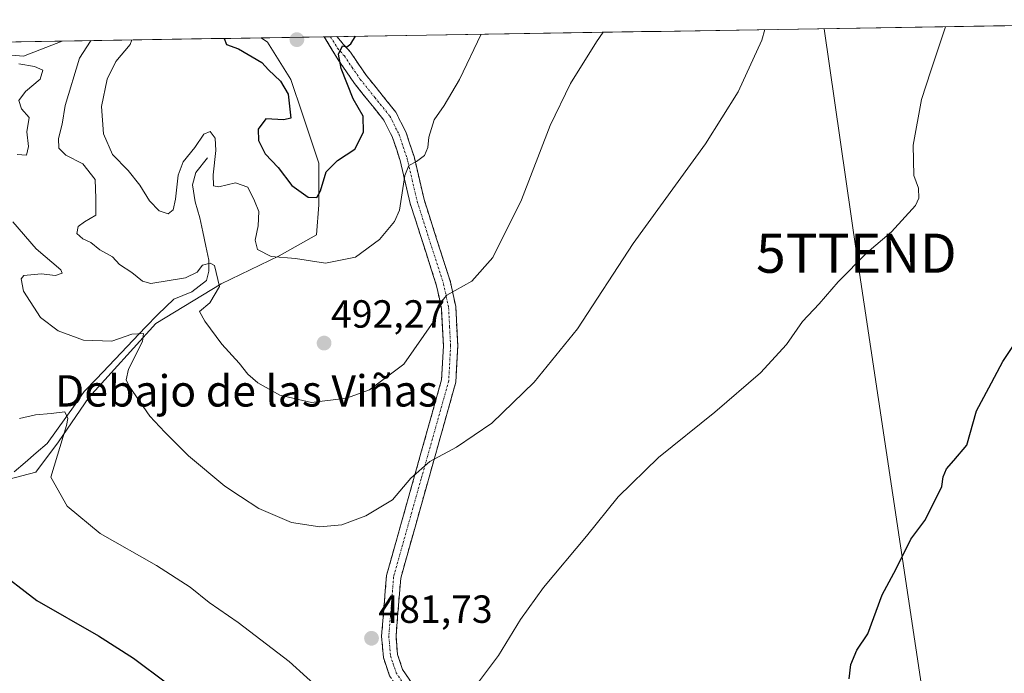
# Model space of a CAD drawing. Units: metres. Extents: x 610859 to 614309, y 4729321 to 4731690.
# Drawn here: x 612729 to 612981, y 4731504 to 4731670 of the extents above; entities that cross this region are included whole.
import ezdxf
from ezdxf.enums import TextEntityAlignment as Align

# ---------------------------------------------------------------- set-up
doc = ezdxf.new("R2010")
doc.units = ezdxf.units.M
doc.header["$MEASUREMENT"] = 0
doc.linetypes.add('TRAZO_Y_PUNTO', pattern=[1, 0.5, -0.25, 0, -0.25])
doc.linetypes.add('TRAZOSX2', pattern=[1.5, 1, -0.5])
doc.layers.get('0').update_dxf_attribs({"lineweight": 5})
for name, color, linetype, lineweight in [('Camino', 19, 'TRAZOSX2', 0), ('Camino Cxs', 19, 'Continuous', 0), ('Camino eje', 19, 'TRAZO_Y_PUNTO', 0), ('Carátula', 7, 'Continuous', 5), ('Corriente natural lineal', 142, 'Continuous', 13), ('Cultivos herbáceos CxS', 92, 'Continuous', 0), ('Curva de nivel maestra', 36, 'Continuous', 30), ('Curva de nivel normal', 36, 'Continuous', 0), ('Matorral CxS', 135, 'Continuous', 0), ('Municipio CxS', 142, 'Continuous', 0), ('Punto de cota en terreno', 7, 'Continuous', 0), ('Rótulo de punto de cota en terreno', 19, 'Continuous', 0), ('Tendido', 6, 'Continuous', 0), ('Texto cartográfico', 19, 'Continuous', 0), ('Torre de tendido puntual', 7, 'Continuous', 0)]:
    doc.layers.add(name, color=color, linetype=linetype, lineweight=lineweight)
doc.styles.add('Arial', font='txt', dxfattribs={"height": 0.2})

# ---------------------------------------------------------------- blocks, each defined once
blk = doc.blocks.new('5PATER')
at = {"layer": 'Carátula', "linetype": 'Continuous', "lineweight": 5}
h = blk.add_hatch(color=250, dxfattribs=at)
edge = h.paths.add_edge_path()
edge.add_ellipse((0, 0.01), major_axis=(-1.33, -1.34), ratio=0.999422, start_angle=0, end_angle=360)
blk = doc.blocks.new('5TTEND')
blk.add_text('5TTEND', height=10).set_placement((0, 0), align=Align.MIDDLE_CENTER)

msp = doc.modelspace()

# ---------------------------------------------------------------- linework, layer by layer
at = {"layer": 'Camino', "color": 19, "linetype": 'TRAZOSX2', "lineweight": 0}
for points in [[(612808.77, 4731666.09), (612807.14, 4731666.07)], [(612878.74, 4731411.86), (612878.19, 4731413.45), (612878.12, 4731416.16), (612878.06, 4731420.24), (612875.87, 4731424.78), (612870.57, 4731432.99), (612862.54, 4731444.79), (612823.85, 4731502.89), (612822.26, 4731507.6), (612821.81, 4731513.04), (612823.06, 4731528.5), (612837.11, 4731578.51), (612837.57, 4731587.2), (612837.07, 4731596.69), (612835.84, 4731602.5), (612829.1, 4731623.54), (612826.55, 4731634.52), (612824.59, 4731640.37), (612822.36, 4731644.82), (612814.9, 4731654.12), (612810.76, 4731660.18), (612807.14, 4731666.07)], [(612810.39, 4731666.12), (612808.77, 4731666.09)], [(612810.39, 4731666.12), (612813.83, 4731662.18), (612817.84, 4731656.3), (612825.46, 4731646.81), (612827.98, 4731641.78), (612830.08, 4731635.51), (612832.64, 4731624.51), (612839.39, 4731603.44), (612840.72, 4731597.17), (612841.24, 4731587.2), (612840.75, 4731577.91), (612826.68, 4731527.85), (612825.48, 4731513.05), (612825.87, 4731508.35), (612827.17, 4731504.52), (612865.58, 4731446.84)]]:
    msp.add_lwpolyline(points, dxfattribs=at)
at = {"layer": 'Camino Cxs', "color": 19, "linetype": 'Continuous', "lineweight": 0}
msp.add_polyline3d([(612823.85, 4731502.89, 480.86), (612822.26, 4731507.6, 481.23), (612822.04, 4731510.32, 481.45), (612821.81, 4731513.04, 481.68), (612822.12, 4731516.91, 481.92), (612822.44, 4731520.77, 482.22), (612822.75, 4731524.64, 482.55), (612823.06, 4731528.5, 482.87), (612824.34, 4731533.05, 483.12), (612825.61, 4731537.59, 483.33), (612826.89, 4731542.14, 483.73), (612828.17, 4731546.69, 484.28), (612829.45, 4731551.23, 484.72), (612830.72, 4731555.78, 485.1), (612832, 4731560.32, 485.5), (612833.28, 4731564.87, 485.95), (612834.56, 4731569.42, 486.5), (612835.83, 4731573.96, 486.82), (612837.11, 4731578.51, 486.99), (612837.34, 4731582.86, 487.61), (612837.57, 4731587.2, 488.32), (612837.32, 4731591.95, 489.04), (612837.07, 4731596.69, 489.6), (612836.46, 4731599.6, 489.96), (612835.84, 4731602.5, 490.44), (612834.49, 4731606.71, 491.22), (612833.14, 4731610.92, 491.81), (612831.8, 4731615.12, 492.22), (612830.45, 4731619.33, 493.01), (612829.1, 4731623.54, 493.87), (612828.25, 4731627.2, 494.36), (612827.4, 4731630.86, 494.73), (612826.55, 4731634.52, 495.03), (612825.57, 4731637.45, 495.75), (612824.59, 4731640.37, 496.45), (612822.36, 4731644.82, 497.1), (612819.87, 4731647.92, 497.97), (612817.39, 4731651.02, 498.58), (612814.9, 4731654.12, 499.14), (612812.83, 4731657.15, 499.56), (612810.76, 4731660.18, 499.86), (612808.95, 4731663.13, 500.58), (612807.14, 4731666.07, 500.83), (612810.39, 4731666.12, 500.29), (612812.11, 4731664.15, 499.9), (612813.83, 4731662.18, 499.64), (612815.84, 4731659.24, 499.34), (612817.84, 4731656.3, 498.79), (612820.38, 4731653.14, 498.09), (612822.92, 4731649.97, 497.41), (612825.46, 4731646.81, 496.98), (612826.72, 4731644.3, 496.7), (612827.98, 4731641.78, 496.19), (612829.03, 4731638.65, 495.66), (612830.08, 4731635.51, 495.19), (612830.93, 4731631.84, 494.58), (612831.79, 4731628.18, 493.85), (612832.64, 4731624.51, 493.31), (612833.99, 4731620.3, 492.73), (612835.34, 4731616.08, 492.23), (612836.69, 4731611.87, 491.6), (612838.04, 4731607.65, 490.91), (612839.39, 4731603.44, 490.26), (612840.06, 4731600.31, 489.82), (612840.72, 4731597.17, 489.37), (612840.98, 4731592.19, 488.7), (612841.24, 4731587.2, 487.96), (612841, 4731582.56, 487.29), (612840.75, 4731577.91, 486.69), (612839.47, 4731573.36, 486.3), (612838.19, 4731568.81, 485.91), (612836.91, 4731564.26, 485.33), (612835.63, 4731559.71, 485.02), (612834.35, 4731555.16, 484.69), (612833.08, 4731550.6, 484.28), (612831.8, 4731546.05, 483.9), (612830.52, 4731541.5, 483.58), (612829.24, 4731536.95, 483.2), (612827.96, 4731532.4, 482.83), (612826.68, 4731527.85, 482.43), (612826.28, 4731522.92, 482.05), (612825.88, 4731517.98, 481.76), (612825.48, 4731513.05, 481.53), (612825.87, 4731508.35, 481.23), (612827.17, 4731504.52, 480.94), (612829.91, 4731500.4, 480.64)], dxfattribs=at)
at = {"layer": 'Camino eje', "color": 19, "linetype": 'TRAZO_Y_PUNTO', "lineweight": 0}
msp.add_lwpolyline([(612808.77, 4731666.09), (612810.58, 4731663.15), (612812.3, 4731661.18), (612814.3, 4731658.24), (612816.37, 4731655.21), (612820.1, 4731650.56), (612823.91, 4731645.82), (612826.29, 4731641.08), (612828.32, 4731635.02), (612829.6, 4731629.52), (612830.87, 4731624.03), (612837.62, 4731602.97), (612838.9, 4731596.93), (612839.16, 4731591.95), (612839.41, 4731587.2), (612838.93, 4731578.21), (612831.9, 4731553.18), (612824.87, 4731528.18), (612823.65, 4731513.05), (612824.07, 4731507.98), (612824.72, 4731506.06), (612825.51, 4731503.71), (612864.06, 4731445.82)], dxfattribs=at)
at = {"layer": 'Corriente natural lineal', "color": 142, "linetype": 'Continuous', "lineweight": 13}
msp.add_polyline3d([(612777.38, 4731635.16, 494.35), (612774.39, 4731631.41, 493.73), (612773.57, 4731628.25, 493.31), (612774.26, 4731623.9, 492.74), (612775.4, 4731619.85, 492.28), (612776.16, 4731616.24, 491.47), (612776.92, 4731612.63, 490.59), (612777.68, 4731609.02, 490.09), (612777.73, 4731606.22, 489.69), (612777.1, 4731603.88, 489.19), (612773.37, 4731600.98, 488.63), (612768.77, 4731599.09, 487.58), (612766.73, 4731597.15, 486.77), (612764.68, 4731595.21, 486.47), (612761.56, 4731591.92, 485.18), (612758.43, 4731588.63, 484.47), (612755.31, 4731585.34, 483.67), (612752.18, 4731582.05, 482.49), (612749.06, 4731578.76, 481.95), (612745.93, 4731575.47, 481.05), (612743.56, 4731572.17, 480.5), (612741.2, 4731568.87, 479.46), (612738.83, 4731565.57, 479.35), (612736.46, 4731562.27, 478.37), (612733.64, 4731559.84, 478), (612730.83, 4731557.42, 477.55), (612728.01, 4731554.99, 477.49)], dxfattribs=at)
at = {"layer": 'Cultivos herbáceos CxS', "color": 92, "linetype": 'Continuous', "lineweight": 0}
for points in [[(612717.58, 4731550.77, 476.3), (612733.52, 4731554.93, 479.47), (612739.34, 4731562.69, 480.94), (612747.05, 4731573.96, 482.9), (612764.2, 4731592.83, 487.7), (612780.86, 4731603.02, 491.03), (612795.68, 4731610.13, 494.34), (612805.17, 4731615.47, 495.75), (612805.77, 4731623.18, 497.58), (612805.77, 4731633.85, 499.76), (612801.61, 4731646.31, 501.12), (612798.65, 4731655.2, 501.16), (612792.72, 4731664.69, 501.52), (612791.11, 4731665.81, 501.28), (613075.81, 4731670.45, 472.33)], [(613075.81, 4731670.45, 472.33), (612791.11, 4731665.81, 501.28)], [(612446.71, 4731660.19, 463.57), (612740.32, 4731664.98, 488.47), (612730.45, 4731661.14, 485.17), (612709.69, 4731662.92, 482.56)], [(612740.32, 4731664.98, 488.47), (612446.71, 4731660.19, 463.57)], [(612740.32, 4731664.98, 488.47), (612730.45, 4731661.14, 485.17), (612709.69, 4731662.92, 482.56)], [(612717.58, 4731550.77, 476.3), (612733.52, 4731554.93, 479.47), (612739.34, 4731562.69, 480.94), (612747.05, 4731573.96, 482.9), (612764.2, 4731592.83, 487.7), (612780.86, 4731603.02, 491.03), (612795.68, 4731610.13, 494.34), (612805.17, 4731615.47, 495.75), (612805.77, 4731623.18, 497.58), (612805.77, 4731633.85, 499.76), (612801.61, 4731646.31, 501.12), (612798.65, 4731655.2, 501.16), (612792.72, 4731664.69, 501.52), (612791.11, 4731665.81, 501.28)]]:
    msp.add_polyline3d(points, dxfattribs=at)
at = {"layer": 'Curva de nivel maestra', "color": 36, "linetype": 'Continuous', "lineweight": 30}
for points in [[(612781.62, 4731665.65, 500), (612782.18, 4731664.15, 500), (612785.31, 4731663.04, 500), (612791.28, 4731659.52, 500), (612792.95, 4731657.6, 500), (612795.97, 4731654.78, 500), (612797.92, 4731651.46, 500), (612798.64, 4731645.33, 500), (612796.84, 4731644.86, 500), (612792.26, 4731645.14, 500), (612790.27, 4731642.49, 500), (612790.41, 4731639.59, 500), (612792.11, 4731636.18, 500), (612795.39, 4731632.71, 500), (612798.88, 4731628.14, 500), (612803.02, 4731625.13, 500), (612805.26, 4731625.06, 500), (612806.2, 4731626.77, 500), (612807.69, 4731631.6, 500), (612810.53, 4731634.46, 500), (612814.93, 4731637.38, 500), (612817.2, 4731641.7, 500), (612817.13, 4731645.77, 500), (612814.58, 4731650.22, 500), (612811.52, 4731657.96, 500), (612810.78, 4731661.66, 500), (612811.82, 4731663.78, 500), (612812.96, 4731663.55, 500), (612813.97, 4731664.31, 500), (612815.14, 4731666.2, 500)], [(612941.11, 4731502.13, 475), (612941.56, 4731505.8, 475), (612943.06, 4731509.47, 475), (612945.86, 4731513.64, 475), (612949.54, 4731523.59, 475), (612953.11, 4731530.26, 475), (612956.86, 4731537.8, 475), (612960.48, 4731542.6, 475), (612962.91, 4731547.42, 475), (612964.75, 4731551.26, 475), (612965.15, 4731553.75, 475), (612965.94, 4731555.8, 475), (612967.8, 4731557.88, 475), (612971.13, 4731561.78, 475), (612973.61, 4731570.54, 475), (612976.74, 4731576.47, 475), (612980.35, 4731583.14, 475), (612983.24, 4731587.48, 475)], [(612722.96, 4731530.48, 475), (612733.85, 4731522.14, 475), (612749.55, 4731513.08, 475), (612758.51, 4731507.42, 475), (612766.9, 4731501.1, 475)]]:
    msp.add_polyline3d(points, dxfattribs=at)
at = {"layer": 'Curva de nivel normal', "color": 36, "linetype": 'Continuous', "lineweight": 0}
for points in [[(612727.7, 4731618.81, 485), (612733.65, 4731611.9, 485), (612739.98, 4731606.59, 485), (612740.27, 4731605.73, 485), (612738.61, 4731605.15, 485), (612734.94, 4731605.58, 485), (612730.48, 4731605.16, 485), (612729.83, 4731604.28, 485), (612730.44, 4731601.09, 485), (612734.79, 4731594.43, 485), (612739.27, 4731590.97, 485), (612745.72, 4731588.63, 485), (612752.99, 4731588.36, 485), (612758.1, 4731590.17, 485), (612761.03, 4731590.35, 485), (612760.79, 4731588.24, 485), (612757.18, 4731581.25, 485), (612756.61, 4731578.51, 485), (612757.4, 4731576.9, 485), (612762.64, 4731569.17, 485), (612766.51, 4731565.11, 485), (612772.52, 4731559.12, 485), (612781.77, 4731551.31, 485), (612785.82, 4731548.71, 485), (612790.44, 4731545.63, 485), (612798.81, 4731542.1, 485), (612806.05, 4731540.91, 485), (612811.66, 4731541.5, 485), (612817.78, 4731543.72, 485), (612824.55, 4731547.82, 485), (612829.3, 4731553.4, 485), (612834.08, 4731557.65, 485), (612840.93, 4731561.32, 485), (612849.93, 4731567.46, 485), (612860.76, 4731577.92, 485), (612871.76, 4731591.48, 485), (612886.04, 4731613.26, 485), (612904.47, 4731638.77, 485), (612912.8, 4731652.02, 485), (612918.8, 4731665.22, 485), (612919.6, 4731667.9, 485)], [(612747.67, 4731665.1, 490), (612747.51, 4731664.94, 490), (612744.7, 4731660.64, 490), (612741.02, 4731648.54, 490), (612740.27, 4731643.81, 490), (612739.31, 4731640.1, 490), (612739.45, 4731637.66, 490), (612741.23, 4731635.82, 490), (612745.52, 4731633.64, 490), (612748.67, 4731629.64, 490), (612748.87, 4731624.78, 490), (612748.89, 4731620.49, 490), (612746.02, 4731618.86, 490), (612744.34, 4731617.66, 490), (612744.05, 4731615.88, 490), (612745.54, 4731614.46, 490), (612747.56, 4731613.55, 490), (612749.88, 4731611.66, 490), (612753.1, 4731609.86, 490), (612754.93, 4731607.93, 490), (612758.06, 4731605.86, 490), (612760.77, 4731603.68, 490), (612762.92, 4731603.06, 490), (612771.72, 4731604.54, 490), (612774.7, 4731606.01, 490), (612776.06, 4731607.77, 490), (612778.09, 4731608.3, 490), (612779.14, 4731607.71, 490), (612780.44, 4731602.36, 490), (612777.95, 4731598.14, 490), (612775.34, 4731595.91, 490), (612776.66, 4731593.46, 490), (612781, 4731587.63, 490), (612785.46, 4731582.76, 490), (612787.63, 4731579.96, 490), (612790.18, 4731577.73, 490), (612795.84, 4731574.6, 490), (612803.88, 4731572.74, 490), (612812.86, 4731573.84, 490), (612818.74, 4731575.97, 490), (612827.51, 4731582.49, 490), (612835.11, 4731593.48, 490), (612836.2, 4731597.48, 490), (612838.42, 4731600.12, 490), (612844.8, 4731603.72, 490), (612850.18, 4731609.71, 490), (612857.5, 4731624.49, 490), (612864.85, 4731643.4, 490), (612870.01, 4731654.14, 490), (612876.65, 4731664.81, 490), (612878.34, 4731667.23, 490)], [(612758.04, 4731665.27, 495), (612757.64, 4731664.14, 495), (612753.98, 4731659.81, 495), (612751.75, 4731655.22, 495), (612750.36, 4731648.28, 495), (612750.86, 4731641.3, 495), (612753.15, 4731636, 495), (612757.09, 4731631.91, 495), (612760.08, 4731628.22, 495), (612762.6, 4731624.17, 495), (612765.05, 4731621.62, 495), (612767.31, 4731620.87, 495), (612768.61, 4731621.87, 495), (612769.21, 4731624.58, 495), (612769.86, 4731630.75, 495), (612771.12, 4731634.14, 495), (612774.16, 4731637.81, 495), (612776.46, 4731641.22, 495), (612778.02, 4731641.86, 495), (612779.3, 4731640.16, 495), (612779.53, 4731637.04, 495), (612778.81, 4731630.85, 495), (612778.89, 4731628.06, 495), (612780.3, 4731627.73, 495), (612784.53, 4731628.75, 495), (612787.7, 4731627.69, 495), (612789.37, 4731624.22, 495), (612790.43, 4731621.48, 495), (612790.29, 4731617.81, 495), (612789.5, 4731614.15, 495), (612790.11, 4731611.79, 495), (612793.66, 4731609.96, 495), (612799.85, 4731609.45, 495), (612807.52, 4731608.28, 495), (612815.11, 4731609.81, 495), (612821.29, 4731614.3, 495), (612825.12, 4731618.93, 495), (612826.35, 4731621.81, 495), (612827.73, 4731630.66, 495), (612828.78, 4731633.2, 495), (612830.73, 4731634.27, 495), (612832.78, 4731635.8, 495), (612833.57, 4731637.82, 495), (612833.86, 4731640.45, 495), (612835.2, 4731644.86, 495), (612837.73, 4731648.5, 495), (612841.69, 4731655.17, 495), (612847.2, 4731666.72, 495)], [(612843.69, 4731497.54, 480), (612851.65, 4731508.12, 480), (612857.27, 4731517.3, 480), (612863.14, 4731525.47, 480), (612874.08, 4731538.56, 480), (612882.15, 4731548.58, 480), (612892.51, 4731558.69, 480), (612906.84, 4731570.19, 480), (612918.51, 4731580.3, 480), (612925.1, 4731587.47, 480), (612929.22, 4731593.4, 480), (612933.44, 4731597.89, 480), (612938.3, 4731603.47, 480), (612945.66, 4731610.93, 480), (612951.96, 4731616.27, 480), (612958.09, 4731623.03, 480), (612958.9, 4731624.86, 480), (612958.82, 4731627.46, 480), (612957.64, 4731630.7, 480), (612957.45, 4731638.38, 480), (612959.62, 4731650.1, 480), (612962.01, 4731657.39, 480), (612965.71, 4731668.65, 480)], [(612729.19, 4731659.21, 485), (612733.22, 4731658.5, 485), (612735.36, 4731657.55, 485), (612734.67, 4731655.24, 485), (612730.89, 4731652.08, 485), (612729.25, 4731649.79, 485), (612729.87, 4731647.72, 485), (612731.9, 4731645.45, 485), (612731.29, 4731641.81, 485), (612731.69, 4731638.08, 485), (612731.2, 4731635.82, 485), (612728.82, 4731636.06, 485)], [(612729.43, 4731568.62, 480), (612733.51, 4731569.52, 480), (612737.51, 4731569.92, 480), (612740.98, 4731570.33, 480), (612741.74, 4731568.6, 480), (612741.37, 4731566.86, 480), (612737.36, 4731553.65, 480), (612741.59, 4731546.22, 480), (612749.96, 4731539.21, 480), (612764.32, 4731531.11, 480), (612772.92, 4731525.58, 480), (612777.79, 4731521.67, 480), (612785.21, 4731516.5, 480), (612798.24, 4731506.53, 480), (612807.23, 4731498.4, 480)]]:
    msp.add_polyline3d(points, dxfattribs=at)
at = {"layer": 'Matorral CxS', "color": 135, "linetype": 'Continuous', "lineweight": 0}
for points in [[(612709.69, 4731662.92, 482.56), (612730.45, 4731661.14, 485.17), (612740.32, 4731664.98, 488.47), (612791.11, 4731665.81, 501.28), (612792.72, 4731664.69, 501.52), (612798.65, 4731655.2, 501.16), (612801.61, 4731646.31, 501.12), (612805.77, 4731633.85, 499.76), (612805.77, 4731623.18, 497.58), (612805.17, 4731615.47, 495.75), (612795.68, 4731610.13, 494.34), (612780.86, 4731603.02, 491.03), (612764.2, 4731592.83, 487.7), (612747.05, 4731573.96, 482.9), (612739.34, 4731562.69, 480.94), (612733.52, 4731554.93, 479.47), (612717.58, 4731550.77, 476.3)], [(612740.32, 4731664.98, 488.47), (612730.45, 4731661.14, 485.17), (612709.69, 4731662.92, 482.56)], [(612717.58, 4731550.77, 476.3), (612733.52, 4731554.93, 479.47), (612739.34, 4731562.69, 480.94), (612747.05, 4731573.96, 482.9), (612764.2, 4731592.83, 487.7), (612780.86, 4731603.02, 491.03), (612795.68, 4731610.13, 494.34), (612805.17, 4731615.47, 495.75), (612805.77, 4731623.18, 497.58), (612805.77, 4731633.85, 499.76), (612801.61, 4731646.31, 501.12), (612798.65, 4731655.2, 501.16), (612792.72, 4731664.69, 501.52), (612791.11, 4731665.81, 501.28)], [(612791.11, 4731665.81, 501.28), (612740.32, 4731664.98, 488.47)]]:
    msp.add_polyline3d(points, dxfattribs=at)
at = {"layer": 'Municipio CxS', "color": 142, "linetype": 'Continuous', "lineweight": 0}
msp.add_polyline3d([(612728.42, 4731664.78, 485.79), (612733.41, 4731664.87, 486.21), (612738.4, 4731664.95, 486.46), (612743.39, 4731665.03, 487.71), (612748.38, 4731665.11, 490.05), (612753.37, 4731665.19, 492.61), (612758.36, 4731665.27, 494.6), (612763.35, 4731665.35, 495.81), (612768.34, 4731665.44, 496.46), (612773.33, 4731665.52, 497.2), (612778.32, 4731665.6, 498.51), (612783.31, 4731665.68, 499.93), (612788.3, 4731665.76, 500.75), (612793.29, 4731665.84, 501.41), (612798.29, 4731665.92, 501.7), (612803.28, 4731666, 501.47), (612808.27, 4731666.09, 500.64), (612813.26, 4731666.17, 499.98), (612818.25, 4731666.25, 499.54), (612823.24, 4731666.33, 498.9), (612828.23, 4731666.41, 498.13), (612833.22, 4731666.49, 497.3), (612838.21, 4731666.57, 496.5), (612843.2, 4731666.66, 495.59), (612848.19, 4731666.74, 494.62), (612853.18, 4731666.82, 493.77), (612858.17, 4731666.9, 492.94), (612863.16, 4731666.98, 492.08), (612868.15, 4731667.06, 491.32), (612873.14, 4731667.14, 490.58), (612878.13, 4731667.22, 489.89), (612883.13, 4731667.31, 489.27), (612888.12, 4731667.39, 488.67), (612893.11, 4731667.47, 488.07), (612898.1, 4731667.55, 487.51), (612903.09, 4731667.63, 486.97), (612908.08, 4731667.71, 486.35), (612913.07, 4731667.79, 485.7), (612918.06, 4731667.88, 485.16), (612923.05, 4731667.96, 484.55), (612928.04, 4731668.04, 483.94), (612933.03, 4731668.12, 483.34), (612938.02, 4731668.2, 482.76), (612943.01, 4731668.28, 482.2), (612948, 4731668.36, 481.66), (612952.99, 4731668.45, 481.16), (612957.98, 4731668.53, 480.66), (612962.97, 4731668.61, 480.15), (612967.97, 4731668.69, 479.69), (612972.96, 4731668.77, 479.28), (612977.95, 4731668.85, 478.83), (612982.94, 4731668.93, 478.44)], dxfattribs=at)
at = {"layer": 'Tendido', "color": 6, "linetype": 'Continuous', "lineweight": 0}
msp.add_polyline3d([(612934.74, 4731668.15, 483.14), (612942.97, 4731610.82, 480.24), (612967.44, 4731448.35, 473.99), (612973.94, 4731405.15, 474.27), (613037.55, 4731207.11, 482.22), (613033.94, 4731068.59, 475.98), (613027.26, 4730923.81, 471.92)], dxfattribs=at)

# ---------------------------------------------------------------- block references
at = {"layer": 'Punto de cota en terreno', "linetype": 'Continuous', "lineweight": 0}
for p in [(612800.18, 4731665.34, 501.81), (612807.13, 4731587.86, 492.27), (612819.23, 4731512.49, 481.73)]:
    msp.add_blockref('5PATER', p, dxfattribs=at)
at = {"layer": 'Torre de tendido puntual', "linetype": 'Continuous', "lineweight": 0}
msp.add_blockref('5TTEND', (612942.97, 4731610.82, 480.24), dxfattribs=at)

# ---------------------------------------------------------------- texts
at = {"layer": 'Rótulo de punto de cota en terreno', "color": 19, "linetype": 'Continuous', "lineweight": 0, "style": 'Arial'}
for s, p in [('492,27', (612808.89, 4731589.62)), ('481,73', (612820.99, 4731514.25))]:
    msp.add_text(s, height=7, dxfattribs=at).set_placement(p, align=Align.BOTTOM_LEFT)
at = {"layer": 'Texto cartográfico', "color": 19, "linetype": 'Continuous', "lineweight": 0, "style": 'Arial'}
msp.add_text('Debajo de las Viñas', height=8, dxfattribs=at).set_placement((612787.3, 4731575.67), align=Align.MIDDLE_CENTER)

doc.saveas('drawing.dxf')
